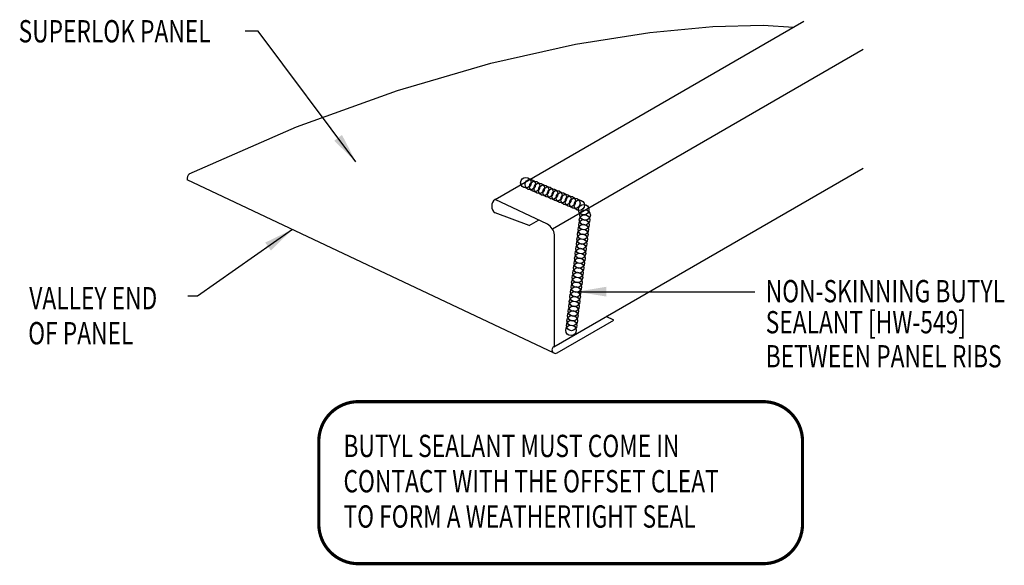
# Model space of a CAD drawing. Units: inches. Extents: x 3 to 57.8, y 9.6 to 40.3.
# Drawn here: x 34.1 to 50.7, y 29.6 to 38.8 of the extents above; entities that cross this region are included whole.
import ezdxf

# ---------------------------------------------------------------- set-up
doc = ezdxf.new("R2010")
doc.units = ezdxf.units.IN
doc.header["$MEASUREMENT"] = 0
for name, color, linetype in [('PANEL', 11, 'Continuous'), ('SEALANT', 8, 'Continuous'), ('TEXT', 2, 'Continuous')]:
    doc.layers.add(name, color=color, linetype=linetype)
doc.styles.add('TEXT', font='SIMPLEX', dxfattribs={"width": 0.75, "height": 6})
doc.styles.add('TEXT1', font='ROMANS.shx', dxfattribs={"width": 0.75, "height": 0.375})
doc.dimstyles.new('DETAIL$7', dxfattribs={"dimscale": 4, "dimtxt": 6, "dimasz": 0.125, "dimexe": 0.0625, "dimexo": 0.125, "dimgap": 0.0625, "dimtad": 1, "dimdec": 5, "dimzin": 3, "dimdsep": 46, "dimlunit": 4, "dimtxsty": 'TEXT', "dimblk": 'ARCHTICK', "dimcen": 0.0625, "dimclrd": 7, "dimclre": 7, "dimclrt": 2, "dimadec": 0, "dimazin": 0, "dimtfac": 0.666667, "dimtdec": 5, "dimtmove": 0, "dimatfit": 3, "dimfxl": 0, "dimfrac": 2, "dimtolj": 1, "dimtzin": 3, "dimarcsym": 0})

# ---------------------------------------------------------------- blocks, each defined once
blk = doc.blocks.new('_ArchTick')
at = {"color": 0, "linetype": 'ByBlock', "const_width": 0.15}
blk.add_lwpolyline([(-0.5, -0.5), (0.5, 0.5)], dxfattribs=at)

msp = doc.modelspace()

# ---------------------------------------------------------------- linework, layer by layer
at = {"layer": 'PANEL'}
for p, q in [((42.11557, 35.77921, 0), (47.31172, 38.77921, 0)), ((43.0806, 35.2868, 0), (48.31172, 38.30699, 0)), ((43.10359, 33.30007, 0), (48.31172, 36.30699, 0)), ((43.10847, 33.19604, 0), (36.9316, 36.11292, 0)), ((42.99879, 35.36213, 0), (42.11557, 35.77921, 0)), ((42.68889, 35.33989, 0), (42.11557, 35.55281, 0)), ((42.68889, 35.33989, 0), (42.84951, 35.43263, 0)), ((43.11557, 33.30699, 0), (43.11557, 35.18518, 0)), ((44.11635, 33.75044, 0), (43.98835, 33.81089, 0)), ((43.16176, 33.19931, 0), (44.11635, 33.75044, 0))]:
    msp.add_line(p, q, dxfattribs=at)
at = {"layer": 'PANEL', "elevation": 0}
msp.add_lwpolyline([(36.96909, 36.20952), (38.77324, 37.00061), (40.47292, 37.61491), (42.04595, 38.07179), (43.47017, 38.39064), (44.72343, 38.59083), (45.78355, 38.69175), (46.62837, 38.71278), (47.13914, 38.67958)], dxfattribs=at)
at = {"layer": 'PANEL'}
for centre, radius, start, end in [((37.04951, 36.12213, 0), 0.11826, 131.903659, 184.468132), ((42.2054, 35.66601, 0), 0.14451, 128.431894, 231.568106), ((42.89338, 35.16556, 0), 0.22306, 5.047248, 61.797202), ((43.13267, 33.24969, 0), 0.05817, 120, 300)]:
    msp.add_arc(centre, radius, start, end, dxfattribs=at)
at = {"layer": 'SEALANT'}
for centre in [(42.63445, 36.06222, 0), (42.70939, 36.03068, 0), (42.78433, 35.99913, 0), (42.85927, 35.96759, 0), (42.9342, 35.93605, 0), (43.00914, 35.9045, 0), (43.08408, 35.87296, 0), (43.15902, 35.84142, 0), (43.23396, 35.80987, 0), (43.3089, 35.77833, 0), (43.38383, 35.74678, 0), (43.45877, 35.71524, 0), (43.53371, 35.6837, 0), (43.60865, 35.60851, 0), (43.62246, 35.43557, 0), (43.63235, 35.51627, 0), (43.60269, 35.27416, 0), (43.61257, 35.35487, 0), (43.58291, 35.11276, 0), (43.5928, 35.19346, 0), (43.56313, 34.95135, 0), (43.57302, 35.03205, 0), (43.54336, 34.78994, 0), (43.55324, 34.87065, 0), (43.52358, 34.62854, 0), (43.53347, 34.70924, 0), (43.49391, 34.38643, 0), (43.5038, 34.46713, 0), (43.51369, 34.54784, 0), (43.47414, 34.22502, 0), (43.48403, 34.30573, 0), (43.45436, 34.06362, 0), (43.46425, 34.14432, 0), (43.43458, 33.90221, 0), (43.44447, 33.98291, 0), (43.41481, 33.74081, 0), (43.4247, 33.82151, 0), (43.39503, 33.5794, 0), (43.40492, 33.6601, 0)]:
    msp.add_circle(centre, 0.08824, dxfattribs=at)
at = {"layer": 'TEXT', "color": 6, "const_width": 0.05333}
msp.add_lwpolyline([(39.14949, 30.32004), (39.14949, 31.71296, -0.41421356), (39.81615, 32.37962), (46.62537, 32.37962, -0.41421356), (47.29204, 31.71296), (47.29204, 30.32004, -0.41421356), (46.62537, 29.65337), (39.81615, 29.65337, -0.41421356)], format="xyb", close=True, dxfattribs=at)

# ---------------------------------------------------------------- texts
at = {"layer": 'TEXT', "style": 'TEXT1', "width": 0.75}
for s, p in [('SUPERLOK PANEL', (34.09666, 38.42184, 0)), ('VALLEY END ', (34.27616, 33.93221, 0)), ('NON-SKINNING BUTYL', (46.67175, 34.05003)), ('SEALANT [HW-549]', (46.67175, 33.52818)), ('OF PANEL', (34.25775, 33.34354, 0)), ('BETWEEN PANEL RIBS', (46.67175, 32.95526)), ('BUTYL SEALANT MUST COME IN', (39.56475, 31.44706)), ('CONTACT WITH THE OFFSET CLEAT', (39.56475, 30.85347)), ('TO FORM A WEATHERTIGHT SEAL', (39.56475, 30.25987))]:
    msp.add_text(s, height=0.375, dxfattribs=at).set_placement(p)

# ---------------------------------------------------------------- leaders
msp.add_leader([(43.4893, 34.22893, 0), (45.74408, 34.22893, 0), (46.4905, 34.22893, 0)], dimstyle='DETAIL$7')
at = {"layer": 'TEXT'}
for points in [[(39.77382, 36.41557, 0), (38.13085, 38.61112, 0), (37.91239, 38.61112, 0)], [(38.70453, 35.27569, 0), (37.11038, 34.15291, 0), (36.94589, 34.15291, 0)]]:
    msp.add_leader(points, dimstyle='DETAIL$7', dxfattribs=at)

doc.saveas('drawing.dxf')
